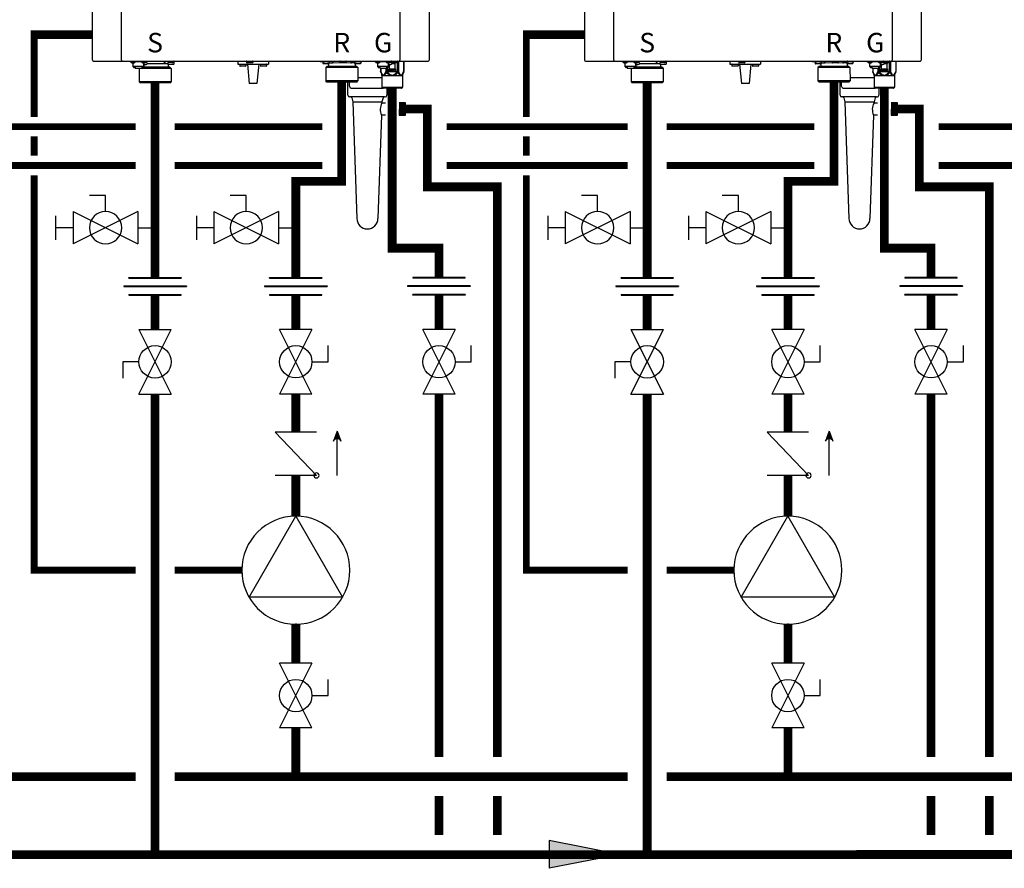
# Model space of a CAD drawing. Units: inches. Extents: x -146 to 112, y -39 to 139.
# Drawn here: x -55 to -5, y -1 to 43 of the extents above; entities that cross this region are included whole.
import ezdxf
from ezdxf.enums import TextEntityAlignment as Align

# ---------------------------------------------------------------- set-up
doc = ezdxf.new("R2010")
doc.units = ezdxf.units.IN
doc.header["$MEASUREMENT"] = 0
doc.linetypes.add('DASHED', pattern=[0.75, 0.5, -0.25])
doc.layers.add('menote', color=7, linetype='Continuous')
doc.styles.add('Navien', font='arial.ttf')

# ---------------------------------------------------------------- blocks, each defined once
blk = doc.blocks.new('NFB-H (175-200)')
at = {"linetype": 'Continuous'}
for p, q in [((-3.212, 1.163), (-3.212, 28.671)), ((-1.719, 1.163), (-1.719, 28.671)), ((12.588, 28.671), (12.588, 1.163)), ((14.081, 28.671), (14.081, 1.163)), ((-3.173, 1.124), (14.042, 1.124)), ((-1.719, 1.163), (-1.719, 1.124)), ((-1.286, 1.124), (-1.286, 1.077)), ((-0.422, 1.077), (-1.286, 1.077)), ((-1.255, 1.073), (-1.255, 1.077)), ((-1.187, 1.034), (-1.071, 1.034)), ((-1.129, 0.841), (-1.129, 1.034)), ((-1.003, 1.073), (-1.003, 1.077)), ((-0.705, 1.073), (-0.705, 1.077)), ((-0.636, 1.034), (-0.521, 1.034)), ((-0.579, 0.841), (-0.579, 1.034)), ((-0.465, 1.057), (-0.461, 1.057)), ((-0.453, 1.073), (-0.453, 1.077)), ((-0.422, 1.124), (-0.422, 1.077)), ((0.465, 1.124), (0.465, 0.983)), ((0.499, 1.1), (0.499, 0.983)), ((0.658, 1.038), (0.658, 0.967)), ((0.965, 1.045), (0.666, 1.045)), ((0.666, 1.045), (0.669, 1.045)), ((0.688, 1.109), (0.688, 1.07)), ((0.74, 1.109), (0.74, 1.124)), ((0.74, 1.045), (0.74, 1.063)), ((0.817, 1.059), (0.816, 1.059)), ((0.869, 1.095), (0.867, 1.095)), ((0.869, 1.097), (0.906, 1.097)), ((0.869, 1.053), (0.906, 1.053)), ((0.891, 1.045), (0.891, 1.053)), ((0.906, 1.097), (0.906, 1.097)), ((0.906, 1.053), (0.906, 1.093)), ((0.906, 1.086), (0.906, 1.086)), ((0.943, 1.091), (0.943, 1.124)), ((0.964, 1.1), (0.97, 1.1)), ((0.964, 1.1), (0.964, 1.045)), ((0.97, 1.1), (0.97, 1.044)), ((0.972, 1.038), (0.972, 0.967)), ((4.255, 1.124), (4.255, 0.959)), ((4.707, 1.116), (4.707, 1.045)), ((5.002, 1.026), (4.727, 1.026)), ((5.022, 1.116), (5.022, 1.045)), ((5.828, 1.124), (5.828, 0.959)), ((8.48, 1.085), (8.48, 1.124)), ((8.63, 1.085), (8.48, 1.085)), ((8.627, 1.077), (8.627, 1.077)), ((8.627, 1.076), (8.627, 1.005)), ((8.63, 1.124), (8.63, 1.082)), ((8.635, 1.124), (8.635, 1.083)), ((8.635, 1.083), (8.638, 1.083)), ((8.636, 1.083), (8.64, 1.083)), ((8.636, 1.083), (8.636, 1.083)), ((8.679, 1.083), (8.637, 1.083)), ((8.638, 1.083), (8.679, 1.083)), ((8.64, 1.083), (8.679, 1.084)), ((8.657, 1.124), (8.657, 1.108)), ((8.679, 1.084), (8.709, 1.084)), ((8.679, 1.083), (8.727, 1.083)), ((8.709, 1.083), (8.709, 1.101)), ((8.842, 1.083), (8.722, 1.083)), ((8.86, 1.084), (8.746, 1.083)), ((8.786, 1.097), (8.785, 1.097)), ((8.838, 1.091), (8.875, 1.091)), ((8.89, 1.084), (8.848, 1.083)), ((8.86, 1.084), (8.86, 1.091)), ((8.86, 1.084), (8.89, 1.084)), ((8.875, 1.091), (8.875, 1.124)), ((8.89, 1.084), (8.934, 1.084)), ((8.89, 1.084), (8.932, 1.084)), ((8.942, 1.076), (8.942, 1.005)), ((9.101, 1.021), (8.942, 1.021)), ((9.1, 1.124), (9.101, 1.021)), ((9.134, 1.124), (9.135, 1.021)), ((10.065, 1.022), (9.135, 1.021)), ((9.502, 1.116), (9.502, 1.045)), ((9.797, 1.026), (9.522, 1.026)), ((9.817, 1.116), (9.817, 1.045)), ((10.065, 1.124), (10.065, 1.022)), ((10.099, 1.124), (10.099, 1.022)), ((10.258, 1.022), (10.099, 1.022)), ((10.258, 1.077), (10.258, 1.006)), ((10.266, 1.085), (10.271, 1.085)), ((10.266, 1.085), (10.269, 1.085)), ((10.266, 1.085), (10.266, 1.085)), ((10.309, 1.085), (10.267, 1.085)), ((10.269, 1.085), (10.309, 1.085)), ((10.271, 1.085), (10.309, 1.085)), ((10.287, 1.124), (10.287, 1.109)), ((10.309, 1.085), (10.339, 1.085)), ((10.309, 1.085), (10.358, 1.085)), ((10.339, 1.085), (10.339, 1.102)), ((10.472, 1.085), (10.352, 1.085)), ((10.491, 1.085), (10.376, 1.085)), ((10.417, 1.098), (10.416, 1.098)), ((10.468, 1.093), (10.505, 1.093)), ((10.521, 1.085), (10.478, 1.085)), ((10.491, 1.085), (10.491, 1.093)), ((10.505, 1.093), (10.505, 1.124)), ((10.521, 1.085), (10.564, 1.085)), ((10.569, 1.124), (10.569, 1.083)), ((10.631, 1.085), (10.569, 1.085)), ((10.572, 1.077), (10.572, 1.006)), ((10.631, 1.085), (10.631, 1.124)), ((11.291, 1.124), (11.291, 1.077)), ((12.155, 1.077), (11.291, 1.077)), ((11.322, 1.073), (11.322, 1.077)), ((11.39, 1.034), (11.506, 1.034)), ((11.448, 0.841), (11.448, 1.034)), ((11.574, 1.073), (11.574, 1.077)), ((11.872, 1.073), (11.872, 1.077)), ((11.94, 1.034), (12.056, 1.034)), ((11.998, 0.841), (11.998, 1.034)), ((12.112, 1.057), (12.116, 1.057)), ((12.124, 1.073), (12.124, 1.077)), ((12.155, 1.124), (12.155, 1.045)), ((12.156, 1.12), (12.155, 1.12)), ((12.45, 1.026), (12.175, 1.026)), ((12.345, 1.026), (12.345, 1.006)), ((12.447, 1.026), (12.447, 0.576)), ((12.47, 1.116), (12.47, 1.045)), ((12.515, 1.124), (12.515, 0.576)), ((12.588, 1.124), (12.588, 1.163)), ((12.773, 1.124), (12.773, 0.576)), ((12.784, 1.124), (12.784, 0.576)), ((-0.579, 0.842), (-1.129, 0.842)), ((-1.123, 0.818), (-1.123, 0.842)), ((-1.076, 0.818), (-1.123, 0.818)), ((-1.076, 0.818), (-1.076, 0.842)), ((-1.07, 0.833), (-1.076, 0.833)), ((-1.021, 0.789), (-1.076, 0.789)), ((-1.07, 0.842), (-1.07, 0.812)), ((-1.023, 0.812), (-1.07, 0.812)), ((-1.023, 0.812), (-1.023, 0.842)), ((-1.021, 0.833), (-1.023, 0.833)), ((-1.021, 0.842), (-1.021, 0.749)), ((-1.021, 0.749), (-0.687, 0.749)), ((-0.824, 0.749), (-0.825, 0.747)), ((-0.584, 0.747), (-0.825, 0.747)), ((-0.825, 0.747), (-0.825, 0.059)), ((-0.687, 0.842), (-0.687, 0.749)), ((-0.687, 0.833), (-0.685, 0.833)), ((-0.632, 0.789), (-0.687, 0.789)), ((-0.685, 0.842), (-0.685, 0.812)), ((-0.638, 0.812), (-0.685, 0.812)), ((-0.638, 0.812), (-0.638, 0.842)), ((-0.638, 0.833), (-0.632, 0.833)), ((-0.632, 0.818), (-0.632, 0.842)), ((-0.585, 0.818), (-0.632, 0.818)), ((0.766, 0.806), (-0.595, 0.806)), ((-0.585, 0.818), (-0.585, 0.842)), ((0.825, 0.747), (-0.584, 0.747)), ((-0.579, 0.939), (-0.461, 0.939)), ((-0.559, 0.841), (-0.579, 0.841)), ((-0.559, 0.841), (-0.559, 0.939)), ((0.465, 0.983), (-0.404, 0.983)), ((0.658, 0.983), (0.499, 0.983)), ((0.953, 0.947), (0.678, 0.947)), ((0.681, 0.947), (0.678, 0.947)), ((0.679, 0.904), (0.679, 0.806)), ((0.766, 0.806), (0.825, 0.747)), ((0.825, 0.747), (0.825, 0.059)), ((4.255, 0.959), (5.828, 0.959)), ((4.358, 0.951), (4.358, 0.88)), ((4.652, 0.861), (4.377, 0.861)), ((4.672, 0.951), (4.672, 0.88)), ((4.747, 0.959), (4.845, -0.024)), ((5.336, 0.959), (5.238, -0.024)), ((5.411, 0.951), (5.411, 0.88)), ((5.706, 0.861), (5.431, 0.861)), ((5.725, 0.951), (5.725, 0.88)), ((8.743, 0.985), (8.647, 0.985)), ((8.749, 0.985), (8.743, 0.985)), ((8.826, 0.985), (8.749, 0.985)), ((8.833, 0.844), (8.775, 0.785)), ((9.016, 0.785), (8.775, 0.785)), ((8.775, 0.785), (8.775, 0.098)), ((8.882, 0.985), (8.82, 0.985)), ((10.142, 0.845), (8.833, 0.844)), ((8.839, 0.844), (8.833, 0.844)), ((8.839, 0.845), (8.921, 0.845)), ((8.921, 0.844), (8.839, 0.844)), ((8.922, 0.985), (8.882, 0.985)), ((8.885, 0.845), (8.91, 0.845)), ((8.921, 0.943), (8.921, 0.845)), ((9.058, 0.844), (8.921, 0.844)), ((10.425, 0.787), (9.016, 0.785)), ((10.141, 0.845), (9.058, 0.844)), ((10.366, 0.846), (10.141, 0.845)), ((10.279, 0.845), (10.142, 0.845)), ((10.28, 0.986), (10.277, 0.986)), ((10.278, 0.986), (10.278, 0.986)), ((10.318, 0.986), (10.279, 0.986)), ((10.279, 0.944), (10.279, 0.845)), ((10.279, 0.846), (10.36, 0.846)), ((10.36, 0.845), (10.279, 0.845)), ((10.318, 0.986), (10.28, 0.986)), ((10.29, 0.846), (10.314, 0.846)), ((10.373, 0.986), (10.318, 0.986)), ((10.366, 0.846), (10.36, 0.845)), ((10.366, 0.846), (10.425, 0.787)), ((10.379, 0.986), (10.373, 0.986)), ((10.457, 0.986), (10.379, 0.986)), ((10.425, 0.787), (10.426, 0.099)), ((10.512, 0.986), (10.451, 0.986)), ((10.553, 0.987), (10.512, 0.986)), ((11.998, 0.842), (11.448, 0.842)), ((11.454, 0.818), (11.454, 0.842)), ((11.501, 0.818), (11.454, 0.818)), ((11.501, 0.818), (11.501, 0.842)), ((11.507, 0.833), (11.501, 0.833)), ((11.556, 0.789), (11.501, 0.789)), ((11.507, 0.842), (11.507, 0.812)), ((11.554, 0.812), (11.507, 0.812)), ((11.554, 0.812), (11.554, 0.842)), ((11.556, 0.833), (11.554, 0.833)), ((11.556, 0.842), (11.556, 0.749)), ((11.556, 0.749), (11.89, 0.749)), ((11.592, 0.749), (11.592, 0.576)), ((11.602, 0.576), (11.592, 0.576)), ((11.598, 0.546), (11.655, 0.407)), ((11.602, 0.749), (11.602, 0.576)), ((11.861, 0.749), (11.861, 0.576)), ((11.929, 0.576), (11.861, 0.576)), ((11.89, 0.842), (11.89, 0.749)), ((11.89, 0.833), (11.892, 0.833)), ((11.945, 0.789), (11.89, 0.789)), ((11.892, 0.842), (11.892, 0.812)), ((11.939, 0.812), (11.892, 0.812)), ((11.893, 0.546), (11.929, 0.576)), ((11.929, 0.789), (11.929, 0.576)), ((11.939, 0.812), (11.939, 0.842)), ((11.939, 0.833), (11.945, 0.833)), ((11.945, 0.818), (11.945, 0.842)), ((11.992, 0.818), (11.945, 0.818)), ((11.992, 0.818), (11.992, 0.842)), ((11.998, 0.939), (12.116, 0.939)), ((12.018, 0.841), (11.998, 0.841)), ((12.015, 0.726), (12.357, 0.726)), ((12.015, 0.561), (12.015, 0.726)), ((12.357, 0.561), (12.015, 0.561)), ((12.018, 0.841), (12.018, 0.939)), ((12.05, 0.649), (12.05, 0.939)), ((12.07, 0.706), (12.051, 0.706)), ((12.051, 0.706), (12.051, 0.588)), ((12.051, 0.588), (12.064, 0.588)), ((12.064, 0.691), (12.116, 0.588)), ((12.064, 0.588), (12.064, 0.691)), ((12.085, 0.649), (12.064, 0.649)), ((12.122, 0.606), (12.07, 0.706)), ((12.122, 0.649), (12.1, 0.649)), ((12.116, 0.588), (12.135, 0.588)), ((12.135, 0.706), (12.122, 0.706)), ((12.122, 0.706), (12.122, 0.606)), ((12.135, 0.588), (12.135, 0.706)), ((12.151, 0.649), (12.135, 0.649)), ((12.201, 0.706), (12.151, 0.706)), ((12.151, 0.706), (12.151, 0.588)), ((12.151, 0.588), (12.164, 0.588)), ((12.164, 0.694), (12.204, 0.694)), ((12.164, 0.656), (12.164, 0.694)), ((12.204, 0.656), (12.164, 0.656)), ((12.164, 0.641), (12.201, 0.641)), ((12.164, 0.588), (12.164, 0.641)), ((12.325, 0.987), (12.174, 0.987)), ((12.212, 0.704), (12.201, 0.706)), ((12.201, 0.641), (12.212, 0.644)), ((12.204, 0.694), (12.21, 0.691)), ((12.21, 0.659), (12.204, 0.656)), ((12.21, 0.691), (12.214, 0.686)), ((12.214, 0.664), (12.21, 0.659)), ((12.22, 0.696), (12.212, 0.704)), ((12.212, 0.644), (12.22, 0.651)), ((12.214, 0.686), (12.216, 0.679)), ((12.216, 0.671), (12.214, 0.664)), ((12.216, 0.679), (12.216, 0.671)), ((12.279, 0.649), (12.217, 0.649)), ((12.227, 0.686), (12.22, 0.696)), ((12.22, 0.651), (12.227, 0.661)), ((12.229, 0.679), (12.227, 0.686)), ((12.227, 0.661), (12.229, 0.669)), ((12.229, 0.669), (12.229, 0.679)), ((12.325, 0.706), (12.245, 0.706)), ((12.245, 0.706), (12.245, 0.694)), ((12.245, 0.694), (12.279, 0.694)), ((12.279, 0.694), (12.279, 0.588)), ((12.279, 0.588), (12.291, 0.588)), ((12.291, 0.694), (12.325, 0.694)), ((12.291, 0.588), (12.291, 0.694)), ((12.325, 0.649), (12.291, 0.649)), ((12.325, 0.987), (12.325, 0.649)), ((12.325, 0.694), (12.325, 0.706)), ((12.357, 0.726), (12.357, 0.561)), ((12.515, 0.576), (12.447, 0.576)), ((12.447, 0.576), (12.483, 0.546)), ((12.778, 0.546), (12.721, 0.407)), ((12.784, 0.576), (12.773, 0.576)), ((-0.584, 0.059), (-0.825, 0.059)), ((-0.766, 0), (-0.825, 0.059)), ((0.766, 0), (-0.766, 0)), ((0.825, 0.059), (-0.584, 0.059)), ((0.766, 0), (0.825, 0.059)), ((9.017, 0.097), (8.775, 0.098)), ((8.834, 0.039), (8.775, 0.098)), ((10.361, 0.04), (8.834, 0.039)), ((10.426, 0.099), (9.017, 0.097)), ((9.971, 0.039), (9.971, -0.071)), ((10.367, 0.04), (10.361, 0.04)), ((10.367, 0.04), (10.426, 0.099)), ((11.661, 0.377), (12.715, 0.377)), ((11.661, 0.377), (11.661, -0.22)), ((12.721, 0.407), (12.698, 0.407)), ((12.715, 0.377), (12.715, -0.22)), ((5.238, -0.024), (4.845, -0.024)), ((10.085, -0.267), (11.693, -0.267)), ((11.661, -0.22), (12.715, -0.22)), ((11.689, -0.264), (11.673, -0.247)), ((12.659, -0.275), (11.717, -0.275)), ((12.687, -0.264), (12.703, -0.247))]:
    blk.add_line(p, q, dxfattribs=at)
for centre, radius, start, end in [((-3.173, 1.163), 0.0393, 180, 270), ((-1.187, 1.112), 0.0786, 210, 270), ((-1.071, 1.112), 0.0786, 270, 330), ((-0.636, 1.112), 0.0786, 210, 270), ((-0.521, 1.112), 0.0786, 270, 330), ((-0.461, 0.998), 0.059, 270, 90), ((0.666, 1.038), 0.00786, 89.9995, 179.9995), ((0.363, -7.523), 8.633, 86.6568, 86.9885), ((0.965, 1.038), 0.00786, 359.9995, 89.9995), ((1.009, 1.1), 0.0393, 143.0448, 179.9995), ((4.715, 1.116), 0.00786, 90, 180), ((4.727, 1.045), 0.0197, 180, 270), ((5.002, 1.045), 0.0197, 270, 0), ((5.014, 1.116), 0.00786, 0, 90), ((8.635, 1.077), 0.00786, 130.3509, 180.0409), ((8.635, 1.076), 0.00786, 90.0409, 180.0409), ((8.934, 1.076), 0.00786, 0.0409, 90.0409), ((9.51, 1.116), 0.00786, 90, 180), ((9.522, 1.045), 0.0197, 180, 270), ((9.797, 1.045), 0.0197, 270, 0), ((9.809, 1.116), 0.00786, 0, 90), ((10.266, 1.077), 0.00786, 90.0409, 180.0409), ((10.564, 1.077), 0.00786, 0.0409, 90.0409), ((11.39, 1.112), 0.0786, 210, 270), ((11.506, 1.112), 0.0786, 270, 330), ((11.94, 1.112), 0.0786, 210, 270), ((12.056, 1.112), 0.0786, 270, 330), ((12.116, 0.998), 0.059, 270, 90), ((12.163, 1.116), 0.00786, 90, 180), ((12.175, 1.045), 0.0197, 180, 191.2883), ((12.175, 1.045), 0.0197, 246.3563, 270), ((12.45, 1.045), 0.0197, 270, 0), ((12.462, 1.116), 0.00786, 0, 90), ((14.042, 1.163), 0.0393, 270, 0), ((0.678, 0.967), 0.0197, 179.9995, 269.9995), ((0.718, 0.904), 0.0393, 89.9995, 179.9995), ((0.953, 0.967), 0.0197, 269.9995, 359.9995), ((4.365, 0.951), 0.00786, 90, 180), ((4.377, 0.88), 0.0197, 180, 270), ((4.652, 0.88), 0.0197, 270, 0), ((4.664, 0.951), 0.00786, 0, 90), ((5.419, 0.951), 0.00786, 90, 180), ((5.431, 0.88), 0.0197, 180, 270), ((5.706, 0.88), 0.0197, 270, 0), ((5.718, 0.951), 0.00786, 0, 90), ((8.647, 1.005), 0.0197, 180.0409, 270.0409), ((8.882, 0.943), 0.0393, 0.0409, 85.0886), ((8.922, 1.005), 0.0197, 270.0409, 0.0409), ((10.277, 1.006), 0.0197, 180.0409, 270.0409), ((10.318, 0.944), 0.0393, 94.9932, 180.0409), ((10.553, 1.006), 0.0197, 270.0409, 0.0409), ((12.325, 1.006), 0.0197, 270, 0), ((11.583, 0.377), 0.0786, 0, 22.5188), ((12.081, -0.316), 0.776, 114.4228, 116.7335), ((12.12, -0.402), 0.87, 111.6534, 114.4435), ((12.251, -0.412), 0.881, 65.3629, 68.3268), ((12.291, -0.325), 0.786, 63.2831, 65.3301), ((12.793, 0.377), 0.0786, 157.4812, 180), ((11.701, -0.22), 0.0393, 180, 225), ((11.717, -0.236), 0.0393, 225, 270), ((12.659, -0.236), 0.0393, 270, 315), ((12.675, -0.22), 0.0393, 315, 0)]:
    blk.add_arc(centre, radius, start, end, dxfattribs=at)
for centre, major_axis, ratio, start_param, end_param in [((9.135, 0.982), (-0.038, 0.0379), 0.267614, -0.785807, -0.262208), ((9.135, 0.982), (0.0393, -0.0002), 0.999286, 1.575608, 2.099207), ((10.065, 0.982), (0.0393, -0.0002), 0.999286, 1.052009, 1.575608), ((10.065, 0.982), (0.0379, 0.038), 0.267622, 0.262215, 0.785813), ((0.465, 0.943), (0.0392, 0.0022), 0.999992, 0.991289, 1.514888), ((0.465, 0.943), (0.038, 0.038), 0.267945, 0.261804, 0.785402)]:
    blk.add_ellipse(centre, major_axis=major_axis, ratio=ratio, start_param=start_param, end_param=end_param, dxfattribs=at)
for points in [[(0.499, 1.1), (0.499, 1.109), (0.502, 1.117), (0.506, 1.124)], [(0.971, 1.124), (0.967, 1.117), (0.964, 1.109), (0.964, 1.1)], [(11.598, 0.546), (11.594, 0.555), (11.592, 0.566), (11.592, 0.576)], [(12.778, 0.546), (12.782, 0.555), (12.784, 0.566), (12.784, 0.576)], [(12.067, 0.407), (12.107, 0.398), (12.148, 0.388), (12.188, 0.377)], [(12.084, 0.438), (12.119, 0.418), (12.153, 0.398), (12.188, 0.377)], [(12.188, 0.377), (12.222, 0.398), (12.257, 0.418), (12.292, 0.438)], [(12.188, 0.377), (12.228, 0.388), (12.268, 0.398), (12.309, 0.407)]]:
    blk.add_open_spline(points, degree=3, dxfattribs=at)
for points, knots in [([(0.688, 1.109), (0.688, 1.109), (0.689, 1.11), (0.691, 1.111), (0.696, 1.111), (0.705, 1.112), (0.719, 1.114), (0.732, 1.115), (0.739, 1.115)], [0, 0, 0, 0, 0.022574, 0.07427, 0.157463, 0.271321, 0.58525, 1, 1, 1, 1]), ([(0.817, 1.098), (0.8, 1.099), (0.777, 1.1), (0.746, 1.102), (0.727, 1.103), (0.711, 1.105), (0.699, 1.106), (0.692, 1.107), (0.689, 1.108), (0.688, 1.109), (0.688, 1.109)], [0, 0, 0, 0, 0.379798, 0.551888, 0.702992, 0.827275, 0.919933, 0.977639, 0.992924, 1, 1, 1, 1]), ([(0.739, 1.063), (0.732, 1.064), (0.719, 1.065), (0.705, 1.066), (0.696, 1.067), (0.691, 1.068), (0.689, 1.068), (0.688, 1.069), (0.688, 1.07)], [0, 0, 0, 0, 0.414691, 0.728745, 0.842496, 0.925651, 0.977488, 1, 1, 1, 1]), ([(0.816, 1.059), (0.809, 1.059), (0.783, 1.06), (0.758, 1.062), (0.739, 1.063)], [0, 0, 0, 0, 0.266679, 1, 1, 1, 1]), ([(0.752, 1.105), (0.749, 1.105), (0.745, 1.106), (0.741, 1.107), (0.74, 1.108), (0.74, 1.109)], [0, 0, 0, 0, 0.711722, 0.904676, 1, 1, 1, 1]), ([(0.762, 1.103), (0.761, 1.104), (0.758, 1.104), (0.755, 1.104), (0.752, 1.105)], [0, 0, 0, 0, 0.27094, 1, 1, 1, 1]), ([(0.816, 1.098), (0.811, 1.098), (0.793, 1.1), (0.775, 1.102), (0.762, 1.103)], [0, 0, 0, 0, 0.275407, 1, 1, 1, 1]), ([(0.817, 1.059), (0.822, 1.058), (0.839, 1.057), (0.856, 1.055), (0.869, 1.053)], [0, 0, 0, 0, 0.275859, 1, 1, 1, 1]), ([(0.906, 1.053), (0.899, 1.054), (0.87, 1.056), (0.84, 1.057), (0.817, 1.059)], [0, 0, 0, 0, 0.214288, 1, 1, 1, 1]), ([(0.869, 1.097), (0.87, 1.096), (0.873, 1.096), (0.876, 1.096), (0.878, 1.095)], [0, 0, 0, 0, 0.270953, 1, 1, 1, 1]), ([(0.906, 1.093), (0.903, 1.093), (0.891, 1.094), (0.878, 1.094), (0.869, 1.095)], [0, 0, 0, 0, 0.22529, 1, 1, 1, 1]), ([(0.878, 1.095), (0.879, 1.095), (0.881, 1.095), (0.883, 1.094), (0.884, 1.094)], [0, 0, 0, 0, 0.275002, 1, 1, 1, 1]), ([(0.943, 1.091), (0.943, 1.091), (0.942, 1.092), (0.939, 1.093), (0.932, 1.094), (0.92, 1.095), (0.911, 1.096), (0.906, 1.097)], [0, 0, 0, 0, 0.023967, 0.075395, 0.269384, 0.582186, 1, 1, 1, 1]), ([(0.906, 1.086), (0.912, 1.086), (0.921, 1.087), (0.932, 1.088), (0.939, 1.089), (0.942, 1.09), (0.943, 1.091), (0.943, 1.091)], [0, 0, 0, 0, 0.41872, 0.730575, 0.92437, 0.975787, 1, 1, 1, 1]), ([(8.708, 1.101), (8.701, 1.102), (8.688, 1.102), (8.674, 1.104), (8.665, 1.105), (8.661, 1.106), (8.658, 1.106), (8.657, 1.107), (8.657, 1.108)], [0, 0, 0, 0, 0.414586, 0.728573, 0.842313, 0.925477, 0.977357, 1, 1, 1, 1]), ([(8.785, 1.097), (8.778, 1.097), (8.753, 1.098), (8.727, 1.1), (8.708, 1.101)], [0, 0, 0, 0, 0.26668, 1, 1, 1, 1]), ([(8.786, 1.097), (8.791, 1.096), (8.808, 1.095), (8.825, 1.093), (8.838, 1.091)], [0, 0, 0, 0, 0.275866, 1, 1, 1, 1]), ([(8.875, 1.091), (8.868, 1.092), (8.839, 1.094), (8.809, 1.095), (8.786, 1.097)], [0, 0, 0, 0, 0.214284, 1, 1, 1, 1]), ([(10.339, 1.102), (10.331, 1.103), (10.319, 1.104), (10.304, 1.105), (10.295, 1.106), (10.291, 1.107), (10.289, 1.108), (10.287, 1.108), (10.287, 1.109)], [0, 0, 0, 0, 0.414586, 0.728573, 0.842313, 0.925477, 0.977357, 1, 1, 1, 1]), ([(10.416, 1.098), (10.409, 1.098), (10.383, 1.1), (10.357, 1.101), (10.339, 1.102)], [0, 0, 0, 0, 0.26668, 1, 1, 1, 1]), ([(10.417, 1.098), (10.421, 1.097), (10.439, 1.096), (10.456, 1.094), (10.468, 1.093)], [0, 0, 0, 0, 0.275866, 1, 1, 1, 1]), ([(10.505, 1.093), (10.499, 1.093), (10.469, 1.095), (10.44, 1.097), (10.417, 1.098)], [0, 0, 0, 0, 0.214284, 1, 1, 1, 1]), ([(-1.12, 0.817), (-1.117, 0.809), (-1.104, 0.794), (-1.085, 0.789), (-1.076, 0.789)], [0, 0, 0, 0, 0.489431, 1, 1, 1, 1]), ([(-0.632, 0.789), (-0.623, 0.789), (-0.604, 0.794), (-0.591, 0.809), (-0.588, 0.817)], [0, 0, 0, 0, 0.510569, 1, 1, 1, 1]), ([(10.141, 0.845), (10.134, 0.845), (10.119, 0.845), (10.098, 0.845), (10.076, 0.845), (10.058, 0.845), (10.045, 0.845), (10.038, 0.845), (10.032, 0.845), (10.028, 0.845), (10.024, 0.845), (10.021, 0.845), (10.019, 0.845), (10.018, 0.845), (10.017, 0.845), (10.016, 0.845), (10.015, 0.845), (10.015, 0.845), (10.015, 0.845), (10.014, 0.845), (10.013, 0.845), (10.012, 0.845), (10.01, 0.845), (10.008, 0.845), (10.006, 0.845), (10.003, 0.845), (9.997, 0.845), (9.991, 0.845), (9.985, 0.845), (9.979, 0.845), (9.97, 0.845), (9.96, 0.845), (9.947, 0.845), (9.935, 0.845), (9.923, 0.845), (9.912, 0.845), (9.904, 0.845), (9.898, 0.845), (9.891, 0.845), (9.886, 0.845), (9.882, 0.845), (9.879, 0.845), (9.876, 0.845), (9.874, 0.845), (9.873, 0.845), (9.871, 0.845), (9.87, 0.845), (9.869, 0.845), (9.868, 0.845), (9.866, 0.845), (9.864, 0.845), (9.862, 0.845), (9.859, 0.845), (9.856, 0.845), (9.851, 0.845), (9.843, 0.845), (9.832, 0.845), (9.818, 0.845), (9.804, 0.845), (9.79, 0.845), (9.777, 0.845), (9.763, 0.845), (9.749, 0.845), (9.735, 0.845), (9.724, 0.845), (9.715, 0.845), (9.709, 0.845), (9.704, 0.845), (9.7, 0.845), (9.694, 0.845), (9.687, 0.845), (9.677, 0.845), (9.661, 0.845), (9.638, 0.845), (9.615, 0.844), (9.596, 0.844), (9.582, 0.844), (9.57, 0.844), (9.561, 0.844), (9.555, 0.844), (9.551, 0.844), (9.547, 0.844), (9.544, 0.844), (9.539, 0.844), (9.533, 0.844), (9.524, 0.844), (9.513, 0.844), (9.494, 0.844), (9.476, 0.844), (9.458, 0.844), (9.444, 0.844), (9.43, 0.844), (9.419, 0.844), (9.409, 0.844), (9.404, 0.844), (9.399, 0.844), (9.396, 0.844), (9.392, 0.844), (9.389, 0.844), (9.387, 0.844), (9.386, 0.844), (9.385, 0.844), (9.384, 0.844), (9.382, 0.844), (9.379, 0.844), (9.372, 0.844), (9.362, 0.844), (9.349, 0.844), (9.332, 0.844), (9.314, 0.844), (9.297, 0.844), (9.284, 0.844), (9.27, 0.844), (9.26, 0.844), (9.251, 0.844), (9.245, 0.844), (9.241, 0.844), (9.239, 0.844), (9.238, 0.844), (9.236, 0.844), (9.235, 0.844), (9.234, 0.844), (9.234, 0.844), (9.234, 0.844), (9.233, 0.844), (9.233, 0.844), (9.232, 0.844), (9.231, 0.844), (9.23, 0.844), (9.228, 0.844), (9.226, 0.844), (9.223, 0.844), (9.219, 0.844), (9.214, 0.844), (9.208, 0.844), (9.203, 0.844), (9.195, 0.844), (9.185, 0.844), (9.174, 0.844), (9.162, 0.844), (9.151, 0.844), (9.141, 0.844), (9.134, 0.844), (9.128, 0.844), (9.122, 0.844), (9.116, 0.844), (9.112, 0.844), (9.108, 0.844), (9.105, 0.844), (9.103, 0.844), (9.101, 0.844), (9.101, 0.844), (9.1, 0.844), (9.1, 0.844), (9.1, 0.844), (9.1, 0.844), (9.099, 0.844), (9.099, 0.844), (9.098, 0.844), (9.097, 0.844), (9.096, 0.844), (9.094, 0.844), (9.092, 0.844), (9.09, 0.844), (9.087, 0.844), (9.084, 0.844), (9.08, 0.844), (9.074, 0.844), (9.066, 0.844), (9.056, 0.844), (9.047, 0.844), (9.037, 0.844), (9.028, 0.844), (9.02, 0.844), (9.013, 0.844), (9.009, 0.844), (9.005, 0.844), (9.001, 0.844), (8.999, 0.844), (8.997, 0.844), (8.995, 0.844), (8.993, 0.844), (8.992, 0.844), (8.991, 0.844), (8.99, 0.844), (8.989, 0.844), (8.989, 0.844), (8.989, 0.844), (8.989, 0.844), (8.988, 0.844), (8.988, 0.844), (8.988, 0.844), (8.988, 0.844), (8.987, 0.844), (8.987, 0.844), (8.986, 0.844), (8.985, 0.844), (8.984, 0.844), (8.981, 0.844), (8.978, 0.844), (8.975, 0.844), (8.971, 0.844), (8.966, 0.844), (8.96, 0.844), (8.953, 0.844), (8.946, 0.844), (8.938, 0.844), (8.931, 0.844), (8.925, 0.844), (8.92, 0.844), (8.916, 0.844), (8.913, 0.844), (8.911, 0.844), (8.909, 0.844), (8.908, 0.844), (8.906, 0.844), (8.906, 0.844), (8.905, 0.844), (8.904, 0.844), (8.904, 0.844), (8.904, 0.844), (8.904, 0.844), (8.904, 0.844), (8.904, 0.844), (8.904, 0.844), (8.904, 0.844), (8.903, 0.844), (8.903, 0.844), (8.903, 0.844), (8.903, 0.844), (8.902, 0.844), (8.902, 0.844), (8.901, 0.844), (8.9, 0.844), (8.899, 0.844), (8.898, 0.844), (8.896, 0.844), (8.894, 0.844), (8.892, 0.844), (8.889, 0.844), (8.885, 0.844), (8.881, 0.844), (8.876, 0.844), (8.872, 0.844), (8.868, 0.844), (8.865, 0.844), (8.863, 0.844), (8.861, 0.844), (8.858, 0.844), (8.856, 0.844), (8.855, 0.844), (8.854, 0.844), (8.854, 0.844), (8.853, 0.844), (8.853, 0.844), (8.853, 0.844), (8.853, 0.844), (8.852, 0.844), (8.852, 0.844), (8.852, 0.844), (8.852, 0.844), (8.852, 0.844), (8.852, 0.844), (8.852, 0.844), (8.852, 0.844), (8.852, 0.844), (8.852, 0.844), (8.852, 0.844), (8.851, 0.844), (8.851, 0.844), (8.851, 0.844), (8.85, 0.844), (8.85, 0.844), (8.849, 0.844), (8.848, 0.844), (8.847, 0.844), (8.845, 0.844), (8.843, 0.844), (8.841, 0.844), (8.837, 0.844), (8.835, 0.844), (8.834, 0.844)], [0, 0, 0, 0, 0.015625, 0.03125, 0.046875, 0.0625, 0.070312, 0.074219, 0.078125, 0.082031, 0.083984, 0.085938, 0.087891, 0.088867, 0.089355, 0.089844, 0.090332, 0.090576, 0.09082, 0.091309, 0.091797, 0.092773, 0.09375, 0.094727, 0.095703, 0.097656, 0.101562, 0.105469, 0.109375, 0.113281, 0.117188, 0.125, 0.132812, 0.140625, 0.148438, 0.15625, 0.160156, 0.164062, 0.167969, 0.171875, 0.173828, 0.175781, 0.177734, 0.178711, 0.179688, 0.180664, 0.181152, 0.181641, 0.182617, 0.183594, 0.18457, 0.185547, 0.1875, 0.189453, 0.191406, 0.195312, 0.203125, 0.210938, 0.21875, 0.226562, 0.234375, 0.242188, 0.25, 0.257812, 0.265625, 0.269531, 0.273438, 0.275391, 0.277344, 0.28125, 0.285156, 0.289062, 0.296875, 0.3125, 0.328125, 0.335938, 0.34375, 0.351562, 0.355469, 0.359375, 0.361328, 0.363281, 0.365234, 0.367188, 0.371094, 0.375, 0.382812, 0.390625, 0.40625, 0.414062, 0.421875, 0.429688, 0.4375, 0.441406, 0.445312, 0.447266, 0.449219, 0.451172, 0.453125, 0.454102, 0.45459, 0.455078, 0.456055, 0.457031, 0.458984, 0.460938, 0.46875, 0.476562, 0.484375, 0.5, 0.507812, 0.515625, 0.523438, 0.53125, 0.535156, 0.539062, 0.541016, 0.541992, 0.542969, 0.543945, 0.544434, 0.544922, 0.545166, 0.54541, 0.545654, 0.545898, 0.546387, 0.546875, 0.547852, 0.548828, 0.550781, 0.552734, 0.554688, 0.558594, 0.5625, 0.566406, 0.570312, 0.578125, 0.585938, 0.59375, 0.601562, 0.609375, 0.613281, 0.617188, 0.621094, 0.625, 0.628906, 0.630859, 0.632812, 0.634766, 0.635254, 0.635742, 0.635986, 0.63623, 0.636353, 0.636475, 0.636719, 0.637207, 0.637695, 0.638672, 0.639648, 0.640625, 0.642578, 0.644531, 0.646484, 0.648438, 0.652344, 0.65625, 0.664062, 0.671875, 0.679688, 0.6875, 0.695312, 0.703125, 0.707031, 0.710938, 0.714844, 0.716797, 0.71875, 0.720703, 0.722656, 0.723633, 0.724609, 0.725586, 0.726562, 0.726807, 0.727051, 0.727173, 0.727295, 0.727417, 0.727539, 0.727783, 0.728027, 0.728516, 0.729004, 0.729492, 0.730469, 0.732422, 0.734375, 0.738281, 0.742188, 0.746094, 0.75, 0.757812, 0.765625, 0.773438, 0.78125, 0.789062, 0.796875, 0.800781, 0.804688, 0.808594, 0.810547, 0.8125, 0.814453, 0.81543, 0.816406, 0.817383, 0.817627, 0.817871, 0.817993, 0.818115, 0.818176, 0.818237, 0.818359, 0.818604, 0.818848, 0.819336, 0.819824, 0.820312, 0.821289, 0.822266, 0.823242, 0.824219, 0.826172, 0.828125, 0.832031, 0.835938, 0.839844, 0.84375, 0.851562, 0.859375, 0.867188, 0.875, 0.882812, 0.886719, 0.890625, 0.894531, 0.898438, 0.902344, 0.904297, 0.905273, 0.90625, 0.907227, 0.907715, 0.908203, 0.908691, 0.908936, 0.909058, 0.90918, 0.909302, 0.909424, 0.909668, 0.910156, 0.910645, 0.911133, 0.912109, 0.913086, 0.914062, 0.916016, 0.917969, 0.919922, 0.921875, 0.925781, 0.929688, 0.9375, 0.945312, 0.953125, 0.96875, 0.984375, 1, 1, 1, 1]), ([(11.457, 0.817), (11.46, 0.809), (11.473, 0.794), (11.492, 0.789), (11.501, 0.789)], [0, 0, 0, 0, 0.489431, 1, 1, 1, 1]), ([(11.598, 0.546), (11.596, 0.55), (11.595, 0.561), (11.6, 0.571), (11.602, 0.576)], [0, 0, 0, 0, 0.457363, 1, 1, 1, 1]), ([(11.598, 0.546), (11.609, 0.519), (11.631, 0.471), (11.661, 0.425), (11.678, 0.407)], [0, 0, 0, 0, 0.533432, 1, 1, 1, 1]), ([(11.602, 0.576), (11.613, 0.55), (11.63, 0.512), (11.657, 0.467), (11.672, 0.446), (11.68, 0.438)], [0, 0, 0, 0, 0.528651, 0.774389, 1, 1, 1, 1]), ([(11.784, 0.438), (11.792, 0.446), (11.807, 0.467), (11.834, 0.512), (11.85, 0.55), (11.861, 0.576)], [0, 0, 0, 0, 0.225631, 0.471406, 1, 1, 1, 1]), ([(11.799, 0.407), (11.819, 0.425), (11.853, 0.47), (11.88, 0.519), (11.893, 0.546)], [0, 0, 0, 0, 0.469698, 1, 1, 1, 1]), ([(11.861, 0.576), (11.863, 0.573), (11.871, 0.561), (11.883, 0.552), (11.893, 0.546)], [0, 0, 0, 0, 0.224168, 1, 1, 1, 1]), ([(11.893, 0.546), (11.918, 0.518), (11.971, 0.466), (12.034, 0.423), (12.067, 0.407)], [0, 0, 0, 0, 0.500266, 1, 1, 1, 1]), ([(11.929, 0.576), (11.951, 0.549), (11.998, 0.498), (12.053, 0.454), (12.084, 0.438)], [0, 0, 0, 0, 0.500354, 1, 1, 1, 1]), ([(11.945, 0.789), (11.954, 0.789), (11.973, 0.794), (11.986, 0.809), (11.989, 0.817)], [0, 0, 0, 0, 0.510569, 1, 1, 1, 1]), ([(12.292, 0.438), (12.323, 0.454), (12.378, 0.498), (12.424, 0.549), (12.447, 0.576)], [0, 0, 0, 0, 0.499601, 1, 1, 1, 1]), ([(12.309, 0.407), (12.342, 0.423), (12.405, 0.466), (12.458, 0.518), (12.483, 0.546)], [0, 0, 0, 0, 0.499687, 1, 1, 1, 1]), ([(12.483, 0.546), (12.486, 0.548), (12.498, 0.556), (12.509, 0.567), (12.515, 0.576)], [0, 0, 0, 0, 0.274267, 1, 1, 1, 1]), ([(12.483, 0.546), (12.496, 0.519), (12.523, 0.47), (12.557, 0.425), (12.577, 0.407)], [0, 0, 0, 0, 0.530322, 1, 1, 1, 1]), ([(12.515, 0.576), (12.525, 0.55), (12.542, 0.512), (12.569, 0.467), (12.584, 0.446), (12.592, 0.438)], [0, 0, 0, 0, 0.528655, 0.774392, 1, 1, 1, 1]), ([(12.696, 0.438), (12.704, 0.446), (12.719, 0.467), (12.746, 0.512), (12.763, 0.55), (12.773, 0.576)], [0, 0, 0, 0, 0.225574, 0.471308, 1, 1, 1, 1]), ([(12.698, 0.407), (12.715, 0.425), (12.745, 0.471), (12.767, 0.519), (12.778, 0.546)], [0, 0, 0, 0, 0.466532, 1, 1, 1, 1]), ([(11.678, 0.407), (11.682, 0.405), (11.7, 0.394), (11.718, 0.384), (11.732, 0.377)], [0, 0, 0, 0, 0.230661, 1, 1, 1, 1]), ([(11.68, 0.438), (11.684, 0.433), (11.702, 0.413), (11.719, 0.393), (11.732, 0.377)], [0, 0, 0, 0, 0.247231, 1, 1, 1, 1]), ([(11.732, 0.377), (11.736, 0.383), (11.753, 0.403), (11.771, 0.423), (11.784, 0.438)], [0, 0, 0, 0, 0.251988, 1, 1, 1, 1]), ([(12.592, 0.438), (12.596, 0.433), (12.614, 0.413), (12.631, 0.393), (12.644, 0.377)], [0, 0, 0, 0, 0.247231, 1, 1, 1, 1]), ([(12.644, 0.377), (12.648, 0.383), (12.665, 0.403), (12.683, 0.423), (12.696, 0.438)], [0, 0, 0, 0, 0.251988, 1, 1, 1, 1]), ([(12.644, 0.377), (12.649, 0.38), (12.667, 0.389), (12.685, 0.4), (12.698, 0.407)], [0, 0, 0, 0, 0.269327, 1, 1, 1, 1]), ([(9.971, -0.071), (9.971, -0.096), (9.976, -0.144), (9.997, -0.208), (10.029, -0.248), (10.061, -0.265), (10.077, -0.267), (10.085, -0.267)], [0, 0, 0, 0, 0.304343, 0.577501, 0.803542, 0.903301, 1, 1, 1, 1])]:
    blk.add_open_spline(points, degree=3, knots=knots, dxfattribs=at)
at = {"style": 'Navien'}
for s, p in [('S', (0, 2.068)), ('R', (9.597, 2.068)), ('G', (11.722, 2.068))]:
    blk.add_text(s, height=1, dxfattribs=at).set_placement(p, align=Align.MIDDLE_CENTER)
blk = doc.blocks.new('Union')
at = {"color": 2}
for p, q in [((-0.0672, 0.0457), (0.0672, 0.0457)), ((-0.0672, 0.0437), (-0.0672, 0.0457)), ((-0.0672, 0.0437), (0.0672, 0.0437)), ((0.0672, 0.0457), (0.0672, 0.0437)), ((-0.0806, 0.0238), (0.0806, 0.0238)), ((-0.0806, 0.0238), (-0.0806, 0.0218)), ((-0.0806, 0.0218), (0.0806, 0.0218)), ((-0.0672, 0.002), (0.0672, 0.002)), ((-0.0672, 0.002), (-0.0672, 0)), ((-0.0672, 0), (0.0672, 0)), ((0.0672, 0), (0.0672, 0.002)), ((0.0806, 0.0238), (0.0806, 0.0218))]:
    blk.add_line(p, q, dxfattribs=at)
blk = doc.blocks.new('CHECK VALVE')
h = blk.add_hatch(color=2)
h.dxf.hatch_style = 1
h.paths.add_polyline_path([(0.1135, 0.1061), (0.0896, 0.1148, -0.622204), (0.0896, 0.0974)])
at = {"color": 2}
for p, q in [((0, 0.1061), (0.095, 0.1061)), ((0.1135, 0.1061), (0.0876, 0.1155)), ((0.1135, 0.1061), (0.0876, 0.0967)), ((0, 0.0531), (0, -0.0531)), ((0, 0.0531), (0.1115, -0.0531)), ((0.1115, 0.0531), (0.1115, -0.0531))]:
    blk.add_line(p, q, dxfattribs=at)
blk.add_circle((0, 0.0531), 0.00667, dxfattribs=at)
blk.add_arc((0.0853, 0.1061), 0.00971, 283.7801, 76.2199, dxfattribs=at)
blk = doc.blocks.new('Full-Port Ball Valve')
at = {"color": 2}
for p, q in [((0.0832, 0.0832), (0.0416, 0.0832)), ((0.0832, 0.0416), (0.0832, 0.0832)), ((0, 0.0416), (0, -0.0416)), ((0, 0.0416), (0.1665, -0.0416)), ((0.1665, 0.0416), (0, -0.0416)), ((0.1665, 0.0416), (0.1665, -0.0416))]:
    blk.add_line(p, q, dxfattribs=at)
blk.add_circle((0.0832, 0), 0.0416, dxfattribs=at)
blk = doc.blocks.new('CIRCULATOR')
at = {"color": 2}
for p, q in [((-0.2761, 0), (-0.3455, 0)), ((0.0694, 0), (0, 0))]:
    blk.add_line(p, q, dxfattribs=at)
blk.add_lwpolyline([(-0.2082, -0.1202), (0, 0), (-0.2082, 0.1202)], close=True, dxfattribs=at)
blk.add_circle((-0.1388, 0), 0.1388, dxfattribs=at)
blk = doc.blocks.new('Ball Valve Drain')
at = {"color": 2}
for p, q in [((0.1273, 0.0416), (0.1273, 0.0832)), ((0.1273, 0.0832), (0.1689, 0.0832)), ((0.0441, 0.0416), (0.0441, -0.0416)), ((0.0441, 0.0416), (0.2105, -0.0416)), ((0.2105, 0.0416), (0.0441, -0.0416)), ((0.2105, 0.0416), (0.2105, -0.0416)), ((0.2546, -0.0308), (0.2546, 0.0308)), ((0.0441, 0), (0, 0)), ((0.2105, 0), (0.2546, 0))]:
    blk.add_line(p, q, dxfattribs=at)
blk.add_circle((0.1273, 0), 0.0416, dxfattribs=at)
blk = doc.blocks.new('Condensate Trap')
for p, q in [((-0.487, 0), (0.749, 0)), ((-1, -0.92), (-1, -0.243)), ((-0.883, -1), (-0.92, -1)), ((0.883, -1), (-0.883, -1)), ((0.883, -1), (0.92, -1)), ((1, -0.557), (1, -0.92)), ((-0.807, -1.057), (-0.75, -1.25)), ((-0.75, -1.25), (0.75, -1.25)), ((-0.75, -1.25), (-0.541, -7.246)), ((0.75, -1.25), (0.748, -1.313)), ((0.748, -1.313), (0.926, -1.313)), ((0.807, -1.057), (0.75, -1.25)), ((1.952, -1.313), (1.626, -1.313)), ((1.643, -1.313), (1.632, -1.938)), ((1.673, -1.313), (1.662, -1.938)), ((1.703, -1.313), (1.692, -1.938)), ((1.733, -1.313), (1.722, -1.938)), ((1.763, -1.313), (1.752, -1.938)), ((1.793, -1.313), (1.782, -1.938)), ((1.823, -1.313), (1.812, -1.938)), ((1.853, -1.313), (1.842, -1.938)), ((1.883, -1.313), (1.872, -1.938)), ((1.913, -1.313), (1.902, -1.938)), ((1.943, -1.313), (1.932, -1.938)), ((1.952, -1.938), (1.952, -1.313)), ((0.726, -1.938), (0.541, -7.246)), ((0.926, -1.938), (0.726, -1.938)), ((1.626, -1.938), (1.952, -1.938))]:
    blk.add_line(p, q)
for centre, radius, start, end in [((-0.92, -0.92), 0.08, 180, 270), ((-0.883, -1.08), 0.08, 16.3895, 90), ((0.883, -1.08), 0.08, 90, 163.6105), ((0.92, -0.92), 0.08, 270, 0), ((1.339, -1.647), 0.679, 150.5717, 205.4283), ((0, -7.246), 0.541, 180, 0)]:
    blk.add_arc(centre, radius, start, end)
blk = doc.blocks.new('Flow')
at = {"color": 2}
for p, q in [((0, 0), (0.1813, 0.0356)), ((0.1813, -0.0356), (0.1813, 0.0356)), ((0, 0), (0.1813, -0.0356))]:
    blk.add_line(p, q, dxfattribs=at)
blk.add_solid([(0, 0), (0.1813, 0.0356), (0.1813, -0.0356)], dxfattribs=at)

msp = doc.modelspace()

# ---------------------------------------------------------------- linework, layer by layer
at = {"color": 2, "linetype": 'DASHED', "ltscale": 0.1}
for points in [[(-54.721, 37.746, 0.35, 0.35, 0), (-54.721, 41.971, 0.45, 0.45, 0), (-51.719, 41.971, 0.45, 0.45, 0)], [(-29.428, 37.746, 0.35, 0.35, 0), (-29.428, 41.971, 0.45, 0.45, 0), (-26.426, 41.971, 0.45, 0.45, 0)]]:
    msp.add_lwpolyline(points, format="xyseb", dxfattribs=at)
at = {"const_width": 0.45}
for points in [[(-48.507, 39.495), (-48.507, 29.5)], [(-41.274, 29.5), (-41.274, 34.439), (-38.91, 34.439), (-38.91, 39.534)], [(-23.214, 39.495), (-23.214, 29.5)], [(-15.981, 29.5), (-15.981, 34.439), (-13.617, 34.439), (-13.617, 39.534)], [(-36.319, 39.22), (-36.319, 31), (-33.916, 31), (-33.916, 29.5)], [(-11.026, 39.22), (-11.026, 31), (-8.622, 31), (-8.622, 29.5)], [(-35.643, 38.152), (-34.518, 38.152), (-34.518, 34.152), (-30.916, 34.152), (-30.916, 4.845)], [(-10.35, 38.152), (-9.225, 38.152), (-9.225, 34.152), (-5.622, 34.152), (-5.622, 4.845)], [(-48.507, 28.587), (-48.507, 26.826)], [(-41.274, 26.826), (-41.274, 28.587)], [(-33.916, 26.826), (-33.916, 28.587)], [(-23.214, 28.587), (-23.214, 26.826)], [(-15.981, 26.826), (-15.981, 28.587)], [(-8.622, 26.826), (-8.622, 28.587)], [(-73.8, 23.497), (-73.8, -0.171), (35.172, -0.151)], [(-48.507, 23.497), (-48.507, -0.165)], [(-41.274, 23.497), (-41.274, 21.553)], [(-33.916, 23.497), (-33.916, 4.845)], [(-23.214, 23.497), (-23.214, -0.165)], [(-15.981, 23.497), (-15.981, 21.553)], [(-8.622, 23.497), (-8.622, 4.845)], [(-41.274, 17.227), (-41.274, 19.324)], [(-15.981, 17.227), (-15.981, 19.324)], [(-41.274, 9.675), (-41.274, 11.675)], [(-15.981, 9.675), (-15.981, 11.675)], [(-66.568, 6.345), (-66.568, 3.845), (-49.507, 3.845)], [(-41.274, 6.345), (-41.274, 3.845)], [(-15.981, 6.345), (-15.981, 3.845)], [(-47.507, 3.845), (-24.214, 3.845)], [(-22.214, 3.845), (1.079, 3.845)], [(-33.916, 2.845), (-33.916, 0.846)], [(-30.916, 2.845), (-30.916, 0.848)], [(-8.622, 2.845), (-8.622, 0.846)], [(-5.622, 2.845), (-5.622, 0.848)]]:
    msp.add_lwpolyline(points, dxfattribs=at)
at = {"color": 2, "linetype": 'DASHED', "ltscale": 0.1, "const_width": 0.35}
for points in [[(-58.811, 37.246), (-49.507, 37.246)], [(-47.507, 37.246), (-39.91, 37.246)], [(-33.518, 37.246), (-24.214, 37.246)], [(-22.214, 37.246), (-14.617, 37.246)], [(-8.225, 37.246), (1.079, 37.246)], [(-54.721, 35.746), (-54.721, 36.746)], [(-29.428, 35.746), (-29.428, 36.746)], [(-58.811, 35.246), (-49.507, 35.246)], [(-49.507, 14.451), (-54.721, 14.451), (-54.721, 34.746)], [(-47.507, 35.246), (-39.91, 35.246)], [(-33.518, 35.246), (-24.214, 35.246)], [(-24.214, 14.451), (-29.428, 14.451), (-29.428, 34.746)], [(-22.214, 35.246), (-14.617, 35.246)], [(-8.225, 35.246), (1.079, 35.246)], [(-44.05, 14.451), (-47.507, 14.451)], [(-18.757, 14.451), (-22.214, 14.451)]]:
    msp.add_lwpolyline(points, dxfattribs=at)

# ---------------------------------------------------------------- block references
for p in [(-37.595, 39.777), (-12.302, 39.777)]:
    msp.add_blockref('Condensate Trap', p)
at = {"yscale": 20, "zscale": 20}
for name, p, xscale, rotation in [('Ball Valve Drain', (-48.507, 32.051), -20, 359.99999), ('Ball Valve Drain', (-41.274, 32.051), -20, 359.99999), ('Ball Valve Drain', (-23.214, 32.051), -20, 359.99999), ('Ball Valve Drain', (-15.981, 32.051), -20, 359.99999), ('Full-Port Ball Valve', (-48.507, 23.497), 20, 89.99999), ('Full-Port Ball Valve', (-41.274, 26.826), 20, 269.99999), ('Full-Port Ball Valve', (-33.916, 26.826), 20, 269.99999), ('Full-Port Ball Valve', (-23.214, 23.497), 20, 89.99999), ('Full-Port Ball Valve', (-15.981, 26.826), 20, 269.99999), ('Full-Port Ball Valve', (-8.622, 26.826), 20, 269.99999), ('CHECK VALVE', (-41.274, 19.324), -20, 269.99999), ('CHECK VALVE', (-15.981, 19.324), -20, 269.99999), ('CIRCULATOR', (-41.274, 17.227), -20, 269.99999), ('CIRCULATOR', (-15.981, 17.227), -20, 269.99999), ('Full-Port Ball Valve', (-41.274, 9.675), 20, 269.99999), ('Full-Port Ball Valve', (-15.981, 9.675), 20, 269.99999), ('Flow', (-24.624, -0.154), 20, 180)]:
    msp.add_blockref(name, p, dxfattribs=dict(at, xscale=xscale, rotation=rotation))
for p, xscale in [((-48.507, 28.587), 20), ((-41.274, 28.587), 20), ((-33.916, 28.587), -20), ((-23.214, 28.587), 20), ((-15.981, 28.587), 20), ((-8.622, 28.587), -20)]:
    msp.add_blockref('Union', p, dxfattribs=dict(at, xscale=xscale))
at = {"layer": 'menote'}
for p in [(-48.507, 39.495), (-23.214, 39.495)]:
    msp.add_blockref('NFB-H (175-200)', p, dxfattribs=at)

doc.saveas('drawing.dxf')
